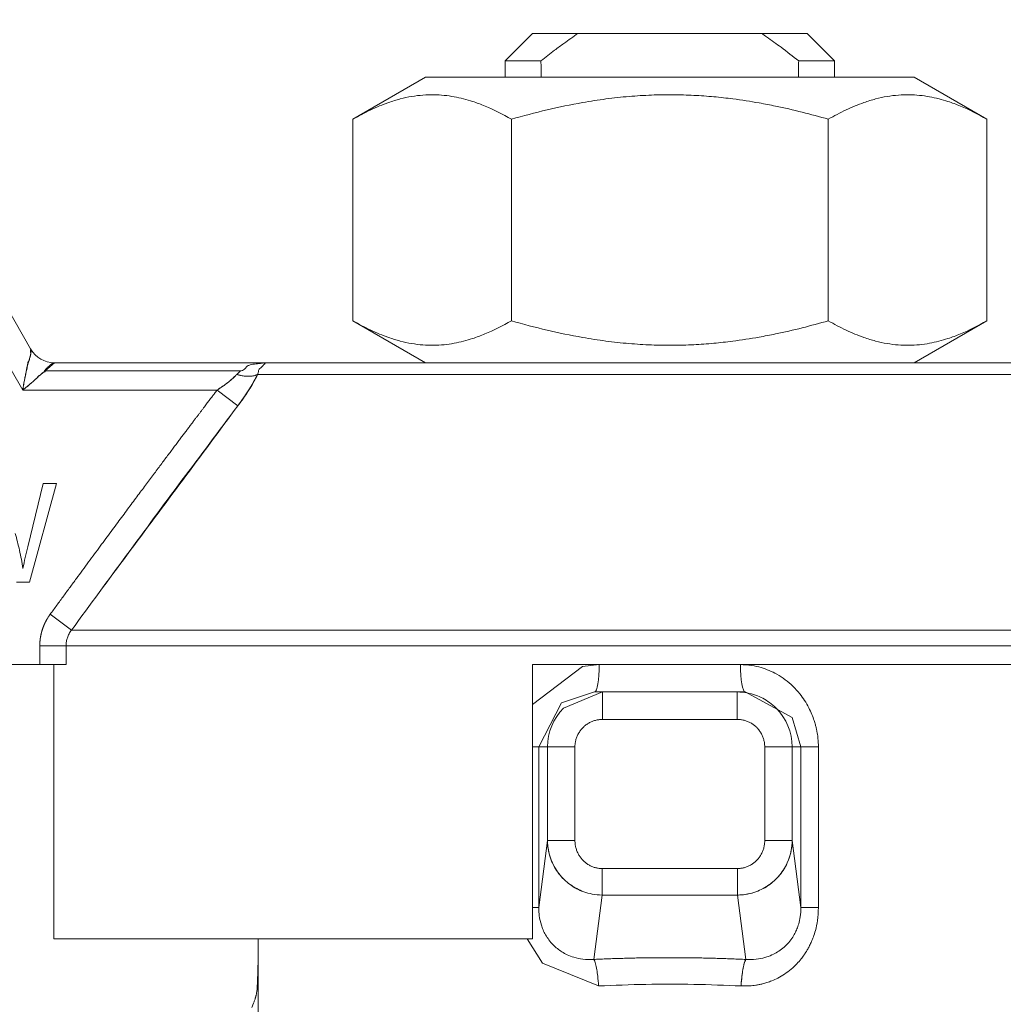
# Model space of a CAD drawing. Units: millimetres. Extents: x 0 to 32587, y -11 to 22275.
# Drawn here: x 15854 to 15881, y 17969 to 17996 of the extents above; entities that cross this region are included whole.
import ezdxf

# ---------------------------------------------------------------- set-up
doc = ezdxf.new("R2010")
doc.units = ezdxf.units.MM
doc.linetypes.add('K5LT_THIN', pattern=[0])
doc.layers.add('R', color=1, linetype='Continuous', true_color=0xff0000)
doc.layers.add('WELDING', color=7, linetype='Continuous', true_color=0xffffff)

msp = doc.modelspace()

# ---------------------------------------------------------------- linework, layer by layer
at = {"layer": 'R', "color": 7, "linetype": 'K5LT_THIN', "lineweight": 18}
for p, q in [((15849.391, 17995.82), (15854.483, 17987)), ((15854.271, 17985.898), (15848.754, 17995.453)), ((15867.19, 17994.718), (15867.925, 17995.453)), ((15867.19, 17994.718), (15867.925, 17995.453)), ((15867.925, 17995.453), (15869.144, 17995.453)), ((15874.057, 17995.453), (15869.144, 17995.453)), ((15875.275, 17995.453), (15874.057, 17995.453)), ((15876.01, 17994.718), (15875.275, 17995.453)), ((15867.19, 17994.718), (15867.19, 17994.277)), ((15868.15, 17994.718), (15867.19, 17994.718)), ((15867.19, 17994.718), (15867.19, 17994.277)), ((15876.01, 17994.718), (15875.051, 17994.718)), ((15876.01, 17994.718), (15876.01, 17994.277)), ((15863.113, 17993.154), (15865.059, 17994.277)), ((15863.113, 17993.154), (15865.059, 17994.277)), ((15878.142, 17994.277), (15865.059, 17994.277)), ((15876.01, 17994.277), (15878.142, 17994.277)), ((15880.087, 17993.154), (15878.142, 17994.277)), ((15863.113, 17993.154), (15863.113, 17987.756)), ((15867.357, 17993.154), (15867.357, 17987.756)), ((15875.844, 17993.154), (15875.844, 17987.756)), ((15880.087, 17993.154), (15880.087, 17987.756)), ((15863.113, 17987.756), (15865.059, 17986.633)), ((15863.113, 17987.756), (15865.059, 17986.633)), ((15880.087, 17987.756), (15878.142, 17986.633)), ((15880.087, 17987.756), (15878.142, 17986.633)), ((15855.12, 17986.633), (15854.871, 17986.417)), ((15860.114, 17986.417), (15854.871, 17986.417)), ((15855.12, 17986.633), (15860.833, 17986.633)), ((15860.833, 17986.633), (15882.368, 17986.633)), ((15860.833, 17986.633), (15865.059, 17986.633)), ((15878.142, 17986.633), (15882.368, 17986.633)), ((15882.642, 17986.319), (15860.558, 17986.319)), ((15859.475, 17985.898), (15854.271, 17985.898)), ((15860.029, 17985.476), (15859.475, 17985.898)), ((15854.82, 17983.4), (15854.407, 17981.7)), ((15854.451, 17980.754), (15855.173, 17983.4)), ((15855.173, 17983.4), (15854.82, 17983.4)), ((15854.108, 17980.754), (15854.451, 17980.754)), ((15855.581, 17979.473), (15855.005, 17979.894)), ((15855.581, 17979.473), (15887.62, 17979.473)), ((15855.43, 17979.051), (15854.727, 17979.051)), ((15854.727, 17979.051), (15854.727, 17978.548)), ((15855.43, 17979.051), (15855.43, 17978.548)), ((15887.77, 17979.051), (15855.43, 17979.051)), ((15854.727, 17978.548), (15835.586, 17978.548)), ((15855.43, 17978.548), (15854.727, 17978.548)), ((15855.1, 17971.198), (15855.1, 17978.548)), ((15867.925, 17978.548), (15867.925, 17971.198)), ((15887.77, 17978.548), (15867.925, 17978.548)), ((15869.583, 17977.813), (15869.794, 17977.813)), ((15869.793, 17977.813), (15869.795, 17977.813)), ((15869.794, 17977.813), (15869.795, 17977.813)), ((15869.795, 17977.813), (15873.406, 17977.813)), ((15869.795, 17977.813), (15869.795, 17977.078)), ((15873.407, 17977.813), (15873.406, 17977.813)), ((15873.408, 17977.813), (15873.406, 17977.813)), ((15873.406, 17977.813), (15873.406, 17977.078)), ((15873.618, 17977.813), (15873.408, 17977.813)), ((15873.618, 17977.813), (15873.618, 17977.813)), ((15869.795, 17977.078), (15873.406, 17977.078)), ((15868.09, 17976.343), (15867.925, 17976.343)), ((15868.09, 17972.037), (15868.09, 17976.343)), ((15868.325, 17976.343), (15868.09, 17976.343)), ((15868.325, 17973.839), (15868.325, 17976.343)), ((15868.325, 17976.343), (15869.059, 17976.343)), ((15869.059, 17973.839), (15869.059, 17976.343)), ((15874.142, 17976.343), (15874.142, 17973.839)), ((15874.142, 17976.343), (15874.876, 17976.343)), ((15874.876, 17976.343), (15875.111, 17976.343)), ((15874.876, 17976.343), (15874.876, 17973.839)), ((15875.111, 17976.343), (15875.111, 17972.037)), ((15875.111, 17976.343), (15875.58, 17976.343)), ((15875.58, 17976.343), (15875.58, 17972.037)), ((15868.325, 17973.839), (15868.09, 17972.037)), ((15869.059, 17973.839), (15868.325, 17973.839)), ((15874.142, 17973.839), (15874.876, 17973.839)), ((15874.876, 17973.839), (15875.111, 17972.037)), ((15873.413, 17973.085), (15869.788, 17973.085)), ((15869.788, 17973.085), (15869.788, 17972.375)), ((15873.413, 17973.085), (15873.413, 17972.375)), ((15869.788, 17972.375), (15869.563, 17970.65)), ((15873.413, 17972.375), (15869.788, 17972.375)), ((15873.413, 17972.375), (15873.638, 17970.65)), ((15868.09, 17972.037), (15867.925, 17972.037)), ((15875.111, 17972.037), (15875.58, 17972.037)), ((15867.925, 17971.198), (15855.1, 17971.198)), ((15860.575, 17970.708), (15860.575, 17971.198)), ((15860.575, 17966.788), (15860.575, 17971.198))]:
    msp.add_line(p, q, dxfattribs=at)
for centre, radius, start, end in [((15855.12, 17987.368), 0.735, 210, 270), ((15869.795, 17976.343), 1.47, 135, 180), ((15869.795, 17976.343), 1.47, 135.0001, 179.9999), ((15873.406, 17976.343), 1.47, 0.0001, 44.9999)]:
    msp.add_arc(centre, radius, start, end, dxfattribs=at)
for centre, major_axis, ratio, start_param, end_param in [((15871.6, 18152.026), (0, -252.649), 0.017455, -0.898691, -0.896458), ((15871.6, 18152.026), (0, -252.649), 0.017455, 0.896458, 0.898691), ((15869.583, 17978.548), (0, -0.735), 0.171537, 0, 1.570796), ((15873.618, 17978.548), (0, -0.735), 0.171537, 4.712389, 6.283185)]:
    msp.add_ellipse(centre, major_axis=major_axis, ratio=ratio, start_param=start_param, end_param=end_param, dxfattribs=at)
at = {"layer": 'WELDING', "color": 7, "linetype": 'K5LT_THIN', "lineweight": 18}
for p, q in [((15880.087, 17993.154), (15880.087, 17993.154)), ((15880.087, 17987.756), (15880.087, 17987.756)), ((15867.925, 17977.479), (15869.258, 17978.494)), ((15869.258, 17978.494), (15869.709, 17978.548)), ((15868.695, 17977.522), (15869.583, 17977.813)), ((15868.755, 17977.382), (15869.794, 17977.813)), ((15869.794, 17977.813), (15869.583, 17977.813)), ((15869.795, 17977.813), (15869.792, 17977.813)), ((15869.794, 17977.813), (15869.792, 17977.813)), ((15869.793, 17977.813), (15869.795, 17977.813)), ((15869.795, 17977.813), (15869.794, 17977.813)), ((15869.794, 17977.813), (15869.795, 17977.813)), ((15869.795, 17977.813), (15869.794, 17977.813)), ((15873.407, 17977.813), (15873.406, 17977.813)), ((15873.408, 17977.813), (15873.406, 17977.813)), ((15873.408, 17977.813), (15873.406, 17977.813)), ((15873.618, 17977.813), (15873.408, 17977.813)), ((15873.618, 17977.813), (15873.618, 17977.813)), ((15873.618, 17977.813), (15874.877, 17977.127)), ((15868.09, 17976.343), (15868.695, 17977.522)), ((15874.877, 17977.127), (15875.111, 17976.343)), ((15868.187, 17970.546), (15867.778, 17971.198)), ((15869.69, 17969.94), (15868.187, 17970.546)), ((15860.557, 17970.058), (15860.555, 17970.012)), ((15860.559, 17970.089), (15860.557, 17970.058)), ((15860.56, 17970.128), (15860.559, 17970.111)), ((15860.559, 17970.111), (15860.559, 17970.089)), ((15860.538, 17969.789), (15860.536, 17969.78)), ((15860.545, 17969.853), (15860.538, 17969.793)), ((15860.538, 17969.793), (15860.538, 17969.789)), ((15860.552, 17969.946), (15860.545, 17969.853)), ((15860.555, 17970.012), (15860.552, 17969.946)), ((15860.529, 17969.734), (15860.519, 17969.681)), ((15860.534, 17969.764), (15860.529, 17969.734)), ((15860.536, 17969.78), (15860.534, 17969.764)), ((15860.449, 17969.476), (15860.407, 17969.363))]:
    msp.add_line(p, q, dxfattribs=at)
for points, knots in [([(15869.144, 17995.453), (15869.016, 17995.366), (15868.805, 17995.217), (15868.474, 17994.972), (15868.271, 17994.814), (15868.15, 17994.718)], [0, 0, 0, 0, 2.249753, 3.750251, 6, 6, 6, 6]), ([(15875.051, 17994.718), (15874.896, 17994.841), (15874.613, 17995.059), (15874.279, 17995.301), (15874.103, 17995.422), (15874.057, 17995.453)], [0, 0, 0, 0, 2.88256, 5.202847, 6, 6, 6, 6]), ([(15867.357, 17993.154), (15867.124, 17993.288), (15866.779, 17993.463), (15866.35, 17993.623), (15866.075, 17993.704), (15865.821, 17993.76), (15865.555, 17993.798), (15865.276, 17993.814), (15864.986, 17993.805), (15864.686, 17993.768), (15864.378, 17993.701), (15864.011, 17993.588), (15863.587, 17993.412), (15863.271, 17993.245), (15863.113, 17993.154)], [0, 0, 0, 0, 2.531804, 3.711341, 4.553688, 5.440558, 6.376873, 7.346418, 8.356896, 9.402479, 10.484519, 11.587139, 13.276891, 15, 15, 15, 15]), ([(15875.844, 17993.154), (15875.379, 17993.288), (15874.764, 17993.444), (15873.907, 17993.61), (15873.356, 17993.695), (15872.772, 17993.76), (15872.239, 17993.798), (15871.681, 17993.814), (15871.102, 17993.805), (15870.502, 17993.768), (15869.886, 17993.701), (15869.152, 17993.588), (15868.305, 17993.412), (15867.673, 17993.245), (15867.357, 17993.154)], [0, 0, 0, 0, 2.531804, 3.308543, 4.553688, 5.440558, 6.376873, 7.346418, 8.356896, 9.402479, 10.484519, 11.587139, 13.276891, 15, 15, 15, 15]), ([(15880.087, 17993.154), (15879.855, 17993.288), (15879.51, 17993.463), (15879.081, 17993.623), (15878.805, 17993.704), (15878.552, 17993.76), (15878.285, 17993.798), (15878.006, 17993.814), (15877.717, 17993.805), (15877.416, 17993.768), (15877.109, 17993.701), (15876.742, 17993.588), (15876.318, 17993.412), (15876.002, 17993.245), (15875.844, 17993.154)], [0, 0, 0, 0, 2.531804, 3.711341, 4.553688, 5.440558, 6.376873, 7.346418, 8.356896, 9.402479, 10.484519, 11.587139, 13.276891, 15, 15, 15, 15]), ([(15867.357, 17987.756), (15867.124, 17987.622), (15866.778, 17987.446), (15866.349, 17987.286), (15866.073, 17987.205), (15865.819, 17987.149), (15865.553, 17987.111), (15865.274, 17987.096), (15864.984, 17987.105), (15864.684, 17987.142), (15864.377, 17987.209), (15864.01, 17987.322), (15863.587, 17987.498), (15863.271, 17987.665), (15863.113, 17987.756)], [0, 0, 0, 0, 2.536664, 3.717503, 4.560348, 5.447473, 6.38376, 7.353132, 8.363225, 9.408189, 10.489364, 11.590976, 13.278919, 15, 15, 15, 15]), ([(15875.844, 17987.756), (15875.378, 17987.622), (15874.762, 17987.465), (15873.904, 17987.299), (15873.352, 17987.214), (15872.768, 17987.149), (15872.235, 17987.111), (15871.678, 17987.096), (15871.099, 17987.105), (15870.499, 17987.142), (15869.884, 17987.209), (15869.15, 17987.322), (15868.304, 17987.498), (15867.673, 17987.665), (15867.357, 17987.756)], [0, 0, 0, 0, 2.536664, 3.314331, 4.560348, 5.447473, 6.38376, 7.353132, 8.363225, 9.408189, 10.489364, 11.590976, 13.278919, 15, 15, 15, 15]), ([(15880.087, 17987.756), (15879.855, 17987.622), (15879.509, 17987.446), (15879.079, 17987.286), (15878.803, 17987.205), (15878.55, 17987.149), (15878.283, 17987.111), (15878.004, 17987.096), (15877.715, 17987.105), (15877.415, 17987.142), (15877.107, 17987.209), (15876.741, 17987.322), (15876.317, 17987.498), (15876.002, 17987.665), (15875.844, 17987.756)], [0, 0, 0, 0, 2.536664, 3.717503, 4.560348, 5.447473, 6.38376, 7.353132, 8.363225, 9.408189, 10.489364, 11.590976, 13.278919, 15, 15, 15, 15]), ([(15854.271, 17985.898), (15854.279, 17985.951), (15854.296, 17986.054), (15854.318, 17986.178), (15854.335, 17986.262), (15854.345, 17986.307), (15854.352, 17986.339), (15854.359, 17986.369), (15854.366, 17986.398), (15854.373, 17986.425), (15854.378, 17986.451), (15854.391, 17986.474), (15854.385, 17986.502), (15854.392, 17986.525), (15854.396, 17986.549), (15854.401, 17986.571), (15854.405, 17986.593), (15854.41, 17986.615), (15854.412, 17986.635), (15854.414, 17986.66), (15854.434, 17986.665), (15854.436, 17986.684), (15854.442, 17986.698), (15854.446, 17986.712), (15854.45, 17986.725), (15854.453, 17986.737), (15854.458, 17986.756), (15854.463, 17986.775), (15854.468, 17986.793), (15854.473, 17986.811), (15854.477, 17986.827), (15854.48, 17986.844), (15854.483, 17986.856), (15854.485, 17986.867), (15854.486, 17986.876), (15854.488, 17986.885), (15854.489, 17986.894), (15854.49, 17986.903), (15854.492, 17986.913), (15854.493, 17986.923), (15854.494, 17986.937), (15854.494, 17986.953), (15854.492, 17986.977), (15854.488, 17986.992), (15854.483, 17987)], [0, 0, 0, 0, 4.804025, 9.535987, 11.771018, 12.840545, 13.865197, 14.872889, 15.825403, 16.733768, 17.583799, 18.394595, 19.20459, 19.981819, 20.757903, 21.559248, 22.370067, 23.176835, 23.967285, 24.688942, 25.475079, 26.106391, 26.682549, 27.252378, 27.784051, 28.28176, 28.734971, 30.031738, 30.523806, 31.084061, 32.539514, 33.369135, 34.17588, 34.852149, 35.411013, 35.838707, 36.211799, 36.858231, 37.190984, 37.959372, 38.807566, 40.335263, 41.679192, 45, 45, 45, 45]), ([(15854.271, 17985.898), (15854.282, 17985.985), (15854.312, 17986.156), (15854.367, 17986.385), (15854.394, 17986.576), (15854.445, 17986.698), (15854.468, 17986.804), (15854.499, 17986.864), (15854.465, 17986.98), (15854.497, 17986.97), (15854.494, 17986.983), (15854.483, 17987)], [0, 0, 0, 0, 2.139202, 4.233244, 5.908516, 7.11852, 8.220236, 9.441345, 10.447829, 11.253547, 12, 12, 12, 12]), ([(15854.271, 17985.898), (15854.313, 17985.932), (15854.395, 17985.998), (15854.492, 17986.08), (15854.556, 17986.137), (15854.59, 17986.168), (15854.614, 17986.19), (15854.637, 17986.211), (15854.658, 17986.231), (15854.678, 17986.251), (15854.697, 17986.268), (15854.711, 17986.291), (15854.738, 17986.299), (15854.754, 17986.317), (15854.773, 17986.332), (15854.79, 17986.347), (15854.807, 17986.362), (15854.823, 17986.377), (15854.84, 17986.388), (15854.86, 17986.403), (15854.854, 17986.422), (15854.87, 17986.434), (15854.879, 17986.446), (15854.889, 17986.456), (15854.898, 17986.466), (15854.907, 17986.475), (15854.921, 17986.489), (15854.935, 17986.503), (15854.948, 17986.517), (15854.962, 17986.529), (15854.974, 17986.541), (15854.987, 17986.552), (15854.996, 17986.561), (15855.004, 17986.568), (15855.012, 17986.574), (15855.02, 17986.581), (15855.029, 17986.588), (15855.039, 17986.596), (15855.049, 17986.603), (15855.061, 17986.611), (15855.076, 17986.619), (15855.094, 17986.628), (15855.109, 17986.632), (15855.118, 17986.633), (15855.12, 17986.633)], [0, 0, 0, 0, 4.840633, 9.598832, 11.836921, 12.90566, 13.927963, 14.933028, 15.882055, 16.786258, 17.631394, 18.435795, 19.241406, 20.012704, 20.782745, 21.577668, 22.384042, 23.187362, 23.982904, 24.709505, 25.499492, 26.128191, 26.699694, 27.265389, 27.794246, 28.290265, 28.744313, 30.053995, 30.55291, 31.120103, 32.587227, 33.421429, 34.233504, 34.914346, 35.476539, 35.905866, 36.60706, 37.258292, 38.023899, 38.866828, 40.38074, 42.014359, 44.213408, 45, 45, 45, 45]), ([(15854.871, 17986.417), (15854.877, 17986.403), (15854.867, 17986.388), (15854.823, 17986.383), (15854.806, 17986.359), (15854.782, 17986.34), (15854.758, 17986.32), (15854.736, 17986.298), (15854.706, 17986.283), (15854.686, 17986.257), (15854.663, 17986.236), (15854.639, 17986.213), (15854.615, 17986.19), (15854.582, 17986.16), (15854.54, 17986.122), (15854.47, 17986.062), (15854.381, 17985.987), (15854.308, 17985.927), (15854.271, 17985.898)], [0, 0, 0, 0, 0.768193, 1.543597, 2.323273, 3.104581, 3.884892, 4.666451, 5.458212, 6.235242, 7.016651, 7.799961, 8.587086, 9.379364, 10.970342, 12.568741, 15.78377, 19, 19, 19, 19]), ([(15860.833, 17986.633), (15860.831, 17986.633), (15860.824, 17986.633), (15860.818, 17986.633), (15860.815, 17986.633), (15860.814, 17986.633), (15860.812, 17986.633), (15860.81, 17986.633), (15860.807, 17986.633), (15860.805, 17986.633), (15860.802, 17986.632), (15860.8, 17986.632), (15860.797, 17986.632), (15860.792, 17986.632), (15860.782, 17986.632), (15860.766, 17986.631), (15860.744, 17986.63), (15860.719, 17986.628), (15860.696, 17986.626), (15860.673, 17986.623), (15860.655, 17986.62), (15860.635, 17986.617), (15860.614, 17986.613), (15860.582, 17986.606), (15860.527, 17986.597), (15860.419, 17986.595), (15860.369, 17986.571), (15860.272, 17986.549), (15860.232, 17986.472), (15860.172, 17986.427), (15860.114, 17986.417)], [0, 0, 0, 0, 0.432936, 0.668321, 0.717386, 0.770432, 0.834994, 0.927378, 1.043119, 1.165971, 1.238795, 1.305086, 1.408763, 1.641756, 1.955362, 2.591804, 3.621725, 4.703941, 5.763704, 6.628505, 7.681418, 8.306194, 9.022118, 10.234799, 12.95663, 15.598013, 18.588671, 21.834649, 26.119747, 31, 31, 31, 31]), ([(15860.558, 17986.319), (15860.572, 17986.349), (15860.584, 17986.398), (15860.587, 17986.452), (15860.704, 17986.545), (15860.71, 17986.572), (15860.783, 17986.61), (15860.716, 17986.605), (15860.775, 17986.624), (15860.798, 17986.629), (15860.814, 17986.632), (15860.822, 17986.632), (15860.829, 17986.633), (15860.829, 17986.633), (15860.83, 17986.633), (15860.831, 17986.633), (15860.832, 17986.633), (15860.833, 17986.633), (15860.833, 17986.633)], [0, 0, 0, 0, 2.280355, 4.586669, 7.058052, 9.406786, 11.657374, 13.827277, 15.631839, 16.87316, 17.833181, 18.338784, 18.672248, 18.792053, 18.859052, 18.874418, 18.936121, 19, 19, 19, 19]), ([(15859.475, 17985.898), (15859.516, 17985.925), (15859.591, 17985.976), (15859.695, 17986.051), (15859.79, 17986.124), (15859.874, 17986.194), (15859.946, 17986.26), (15859.987, 17986.301), (15860.003, 17986.319)], [0, 0, 0, 0, 1.889039, 3.526952, 5.005899, 6.558324, 7.920411, 9, 9, 9, 9]), ([(15859.475, 17985.898), (15859.514, 17985.924), (15859.585, 17985.971), (15859.678, 17986.038), (15859.747, 17986.091), (15859.799, 17986.132), (15859.84, 17986.166), (15859.877, 17986.197), (15859.912, 17986.229), (15859.945, 17986.26), (15859.975, 17986.291), (15859.994, 17986.31), (15860.003, 17986.319)], [0, 0, 0, 0, 2.626752, 4.771424, 6.434016, 7.548293, 8.546867, 9.487184, 10.36172, 11.334294, 12.189135, 13, 13, 13, 13]), ([(15859.475, 17985.898), (15859.514, 17985.924), (15859.585, 17985.971), (15859.678, 17986.038), (15859.747, 17986.091), (15859.799, 17986.132), (15859.84, 17986.166), (15859.877, 17986.197), (15859.912, 17986.229), (15859.945, 17986.26), (15859.975, 17986.291), (15859.994, 17986.31), (15860.003, 17986.319)], [0, 0, 0, 0, 2.626752, 4.771424, 6.434016, 7.548293, 8.546867, 9.487184, 10.36172, 11.334294, 12.189135, 13, 13, 13, 13]), ([(15860.558, 17986.319), (15860.529, 17986.304), (15860.466, 17986.281), (15860.355, 17986.266), (15860.239, 17986.269), (15860.121, 17986.287), (15860.043, 17986.307), (15860.003, 17986.319)], [0, 0, 0, 0, 1.833836, 3.470182, 5.099622, 6.543732, 8, 8, 8, 8]), ([(15860.003, 17986.319), (15860.071, 17986.298), (15860.193, 17986.272), (15860.349, 17986.266), (15860.455, 17986.28), (15860.519, 17986.301), (15860.548, 17986.314), (15860.558, 17986.319)], [0, 0, 0, 0, 2.492802, 4.571834, 6.281353, 7.344106, 8, 8, 8, 8]), ([(15860.558, 17986.319), (15860.504, 17986.205), (15860.417, 17986.047), (15860.298, 17985.858), (15860.233, 17985.76), (15860.169, 17985.668), (15860.102, 17985.573), (15860.054, 17985.509), (15860.029, 17985.476)], [0, 0, 0, 0, 3.847494, 5.011051, 5.975701, 6.931495, 7.939595, 9, 9, 9, 9]), ([(15860.029, 17985.476), (15860.081, 17985.545), (15860.176, 17985.675), (15860.303, 17985.865), (15860.409, 17986.036), (15860.493, 17986.187), (15860.539, 17986.278), (15860.558, 17986.319)], [0, 0, 0, 0, 1.979686, 3.687417, 5.341244, 6.773813, 8, 8, 8, 8]), ([(15860.558, 17986.319), (15860.538, 17986.277), (15860.498, 17986.195), (15860.431, 17986.075), (15860.363, 17985.96), (15860.293, 17985.851), (15860.219, 17985.739), (15860.147, 17985.635), (15860.082, 17985.547), (15860.045, 17985.497), (15860.029, 17985.476)], [0, 0, 0, 0, 1.721959, 3.29703, 4.723759, 6.157113, 7.53517, 9.026848, 10.181791, 11, 11, 11, 11]), ([(15860.029, 17985.476), (15860.083, 17985.548), (15860.183, 17985.684), (15860.317, 17985.885), (15860.422, 17986.059), (15860.502, 17986.203), (15860.541, 17986.283), (15860.558, 17986.319)], [0, 0, 0, 0, 2.049644, 3.884643, 5.637387, 6.937624, 8, 8, 8, 8]), ([(15855.005, 17979.894), (15855.066, 17979.976), (15855.126, 17980.059), (15855.246, 17980.222), (15855.305, 17980.303), (15855.422, 17980.462), (15855.48, 17980.541), (15855.595, 17980.697), (15855.651, 17980.774), (15855.763, 17980.926), (15855.819, 17981.002), (15855.928, 17981.15), (15855.982, 17981.223), (15856.088, 17981.368), (15856.141, 17981.439), (15856.245, 17981.58), (15856.296, 17981.649), (15856.397, 17981.785), (15856.446, 17981.853), (15856.544, 17981.985), (15856.593, 17982.05), (15856.688, 17982.179), (15856.734, 17982.242), (15856.826, 17982.366), (15856.872, 17982.427), (15856.961, 17982.547), (15857.005, 17982.606), (15857.091, 17982.723), (15857.133, 17982.78), (15857.216, 17982.892), (15857.257, 17982.947), (15857.338, 17983.055), (15857.377, 17983.108), (15857.455, 17983.212), (15857.493, 17983.263), (15857.568, 17983.363), (15857.604, 17983.412), (15857.676, 17983.509), (15857.711, 17983.556), (15857.781, 17983.649), (15857.815, 17983.694), (15857.881, 17983.783), (15857.914, 17983.827), (15857.977, 17983.912), (15858.009, 17983.954), (15858.07, 17984.036), (15858.1, 17984.076), (15858.159, 17984.154), (15858.188, 17984.192), (15858.244, 17984.267), (15858.271, 17984.304), (15858.325, 17984.376), (15858.352, 17984.411), (15858.403, 17984.48), (15858.429, 17984.513), (15858.478, 17984.579), (15858.502, 17984.611), (15858.549, 17984.674), (15858.572, 17984.705), (15858.618, 17984.765), (15858.64, 17984.794), (15858.683, 17984.851), (15858.704, 17984.879), (15858.745, 17984.933), (15858.765, 17984.96), (15858.804, 17985.012), (15858.823, 17985.037), (15858.861, 17985.087), (15858.879, 17985.111), (15858.915, 17985.158), (15858.932, 17985.181), (15858.966, 17985.226), (15858.983, 17985.248), (15859.015, 17985.291), (15859.031, 17985.312), (15859.061, 17985.352), (15859.076, 17985.372), (15859.106, 17985.411), (15859.12, 17985.43), (15859.148, 17985.467), (15859.161, 17985.484), (15859.188, 17985.519), (15859.201, 17985.537), (15859.226, 17985.57), (15859.238, 17985.586), (15859.262, 17985.617), (15859.274, 17985.633), (15859.297, 17985.663), (15859.308, 17985.677), (15859.329, 17985.706), (15859.34, 17985.72), (15859.36, 17985.747), (15859.37, 17985.76), (15859.39, 17985.786), (15859.399, 17985.798), (15859.431, 17985.84), (15859.453, 17985.869), (15859.475, 17985.898)], [0, 0, 0, 0, 1.96538, 1.96538, 3.89068, 3.89068, 5.774222, 5.774222, 7.614519, 7.614519, 9.410281, 9.410281, 11.16041, 11.16041, 12.863997, 12.863997, 14.52032, 14.52032, 16.128835, 16.128835, 17.689171, 17.689171, 19.201125, 19.201125, 20.664648, 20.664648, 22.07984, 22.07984, 23.44694, 23.44694, 24.766314, 24.766314, 26.038448, 26.038448, 27.263933, 27.263933, 28.44346, 28.44346, 29.577808, 29.577808, 30.667832, 30.667832, 31.714456, 31.714456, 32.718663, 32.718663, 33.681485, 33.681485, 34.603997, 34.603997, 35.487306, 35.487306, 36.332548, 36.332548, 37.140875, 37.140875, 37.913455, 37.913455, 38.65146, 38.65146, 39.356068, 39.356068, 40.02845, 40.02845, 40.669772, 40.669772, 41.281188, 41.281188, 41.863837, 41.863837, 42.418841, 42.418841, 42.947301, 42.947301, 43.450296, 43.450296, 43.92888, 43.92888, 44.384081, 44.384081, 44.816899, 44.816899, 45.228309, 45.228309, 45.619251, 45.619251, 45.990641, 45.990641, 46.343362, 46.343362, 46.678267, 46.678267, 46.996179, 46.996179, 47.297892, 47.297892, 48, 48, 48, 48]), ([(15854.276, 17981.124), (15854.251, 17981.287), (15854.191, 17981.601), (15854.112, 17981.912), (15854.07, 17982.061)], [0, 0, 0, 0, 2.577543, 5, 5, 5, 5]), ([(15854.407, 17981.7), (15854.383, 17981.605), (15854.337, 17981.413), (15854.295, 17981.22), (15854.276, 17981.124)], [0, 0, 0, 0, 2.500689, 5, 5, 5, 5]), ([(15854.727, 17979.051), (15854.727, 17979.054), (15854.727, 17979.057), (15854.727, 17979.063), (15854.727, 17979.066), (15854.728, 17979.072), (15854.728, 17979.075), (15854.728, 17979.081), (15854.728, 17979.083), (15854.728, 17979.089), (15854.728, 17979.092), (15854.728, 17979.098), (15854.728, 17979.101), (15854.729, 17979.107), (15854.729, 17979.11), (15854.729, 17979.116), (15854.729, 17979.119), (15854.729, 17979.125), (15854.73, 17979.128), (15854.73, 17979.134), (15854.73, 17979.137), (15854.731, 17979.143), (15854.731, 17979.146), (15854.731, 17979.152), (15854.731, 17979.156), (15854.732, 17979.162), (15854.732, 17979.165), (15854.733, 17979.171), (15854.733, 17979.174), (15854.733, 17979.18), (15854.734, 17979.183), (15854.734, 17979.189), (15854.735, 17979.192), (15854.735, 17979.198), (15854.736, 17979.201), (15854.736, 17979.207), (15854.737, 17979.211), (15854.737, 17979.217), (15854.738, 17979.22), (15854.739, 17979.226), (15854.739, 17979.229), (15854.74, 17979.235), (15854.74, 17979.238), (15854.741, 17979.244), (15854.742, 17979.247), (15854.742, 17979.254), (15854.743, 17979.257), (15854.744, 17979.263), (15854.744, 17979.266), (15854.745, 17979.272), (15854.746, 17979.275), (15854.747, 17979.282), (15854.747, 17979.285), (15854.748, 17979.291), (15854.749, 17979.294), (15854.75, 17979.3), (15854.751, 17979.303), (15854.752, 17979.309), (15854.752, 17979.313), (15854.754, 17979.319), (15854.754, 17979.322), (15854.755, 17979.328), (15854.756, 17979.331), (15854.757, 17979.337), (15854.758, 17979.341), (15854.759, 17979.347), (15854.76, 17979.35), (15854.761, 17979.356), (15854.762, 17979.359), (15854.764, 17979.365), (15854.764, 17979.369), (15854.766, 17979.375), (15854.766, 17979.378), (15854.768, 17979.384), (15854.769, 17979.387), (15854.77, 17979.393), (15854.771, 17979.396), (15854.773, 17979.403), (15854.773, 17979.406), (15854.775, 17979.412), (15854.776, 17979.415), (15854.778, 17979.421), (15854.778, 17979.424), (15854.78, 17979.43), (15854.781, 17979.434), (15854.783, 17979.44), (15854.784, 17979.443), (15854.786, 17979.449), (15854.786, 17979.452), (15854.788, 17979.458), (15854.789, 17979.461), (15854.791, 17979.467), (15854.792, 17979.471), (15854.794, 17979.477), (15854.795, 17979.48), (15854.797, 17979.486), (15854.798, 17979.489), (15854.8, 17979.495), (15854.801, 17979.498), (15854.803, 17979.504), (15854.804, 17979.507), (15854.806, 17979.513), (15854.807, 17979.516), (15854.809, 17979.522), (15854.81, 17979.525), (15854.813, 17979.531), (15854.814, 17979.534), (15854.816, 17979.541), (15854.817, 17979.544), (15854.819, 17979.55), (15854.82, 17979.553), (15854.823, 17979.559), (15854.824, 17979.562), (15854.826, 17979.568), (15854.827, 17979.571), (15854.83, 17979.577), (15854.831, 17979.58), (15854.833, 17979.585), (15854.834, 17979.588), (15854.837, 17979.594), (15854.838, 17979.597), (15854.841, 17979.603), (15854.842, 17979.606), (15854.844, 17979.612), (15854.846, 17979.615), (15854.848, 17979.621), (15854.85, 17979.624), (15854.852, 17979.63), (15854.853, 17979.633), (15854.856, 17979.638), (15854.857, 17979.641), (15854.86, 17979.647), (15854.861, 17979.65), (15854.864, 17979.656), (15854.865, 17979.659), (15854.868, 17979.665), (15854.87, 17979.667), (15854.872, 17979.673), (15854.874, 17979.676), (15854.877, 17979.682), (15854.878, 17979.685), (15854.881, 17979.69), (15854.882, 17979.693), (15854.885, 17979.699), (15854.887, 17979.702), (15854.889, 17979.707), (15854.891, 17979.71), (15854.894, 17979.716), (15854.895, 17979.718), (15854.898, 17979.724), (15854.9, 17979.727), (15854.903, 17979.732), (15854.904, 17979.735), (15854.907, 17979.741), (15854.909, 17979.743), (15854.912, 17979.749), (15854.914, 17979.752), (15854.917, 17979.757), (15854.918, 17979.76), (15854.921, 17979.765), (15854.923, 17979.768), (15854.926, 17979.774), (15854.928, 17979.776), (15854.931, 17979.782), (15854.933, 17979.784), (15854.936, 17979.79), (15854.937, 17979.792), (15854.941, 17979.798), (15854.942, 17979.8), (15854.946, 17979.806), (15854.947, 17979.808), (15854.951, 17979.814), (15854.952, 17979.816), (15854.954, 17979.819), (15854.955, 17979.82), (15854.955, 17979.821), (15854.956, 17979.822), (15854.957, 17979.824), (15854.958, 17979.825), (15854.961, 17979.829), (15854.962, 17979.832), (15854.966, 17979.837), (15854.968, 17979.84), (15854.971, 17979.845), (15854.973, 17979.848), (15854.976, 17979.853), (15854.978, 17979.855), (15854.981, 17979.86), (15854.983, 17979.863), (15854.987, 17979.868), (15854.989, 17979.87), (15854.992, 17979.876), (15854.994, 17979.878), (15854.999, 17979.885), (15855.002, 17979.89), (15855.005, 17979.894)], [0, 0, 0, 0, 0.945345, 0.945345, 1.894209, 1.894209, 2.846537, 2.846537, 3.802273, 3.802273, 4.761361, 4.761361, 5.723741, 5.723741, 6.689355, 6.689355, 7.658142, 7.658142, 8.63004, 8.63004, 9.604987, 9.604987, 10.582918, 10.582918, 11.563768, 11.563768, 12.547472, 12.547472, 13.533961, 13.533961, 14.523169, 14.523169, 15.515026, 15.515026, 16.509462, 16.509462, 17.506406, 17.506406, 18.505787, 18.505787, 19.507532, 19.507532, 20.511569, 20.511569, 21.517823, 21.517823, 22.52622, 22.52622, 23.536685, 23.536685, 24.549143, 24.549143, 25.563517, 25.563517, 26.579732, 26.579732, 27.597709, 27.597709, 28.617373, 28.617373, 29.638645, 29.638645, 30.661449, 30.661449, 31.685705, 31.685705, 32.711336, 32.711336, 33.738265, 33.738265, 34.766413, 34.766413, 35.795702, 35.795702, 36.826055, 36.826055, 37.857394, 37.857394, 38.889642, 38.889642, 39.922721, 39.922721, 40.956556, 40.956556, 41.99107, 41.99107, 43.026187, 43.026187, 44.061832, 44.061832, 45.097931, 45.097931, 46.13441, 46.13441, 47.171196, 47.171196, 48.208217, 48.208217, 49.245401, 49.245401, 50.282677, 50.282677, 51.319976, 51.319976, 52.35723, 52.35723, 53.394371, 53.394371, 54.431333, 54.431333, 55.468051, 55.468051, 56.50446, 56.50446, 57.540498, 57.540498, 58.576104, 58.576104, 59.611218, 59.611218, 60.64578, 60.64578, 61.679735, 61.679735, 62.713026, 62.713026, 63.7456, 63.7456, 64.777403, 64.777403, 65.808385, 65.808385, 66.838496, 66.838496, 67.867689, 67.867689, 68.895917, 68.895917, 69.923137, 69.923137, 70.949306, 70.949306, 71.974383, 71.974383, 72.998329, 72.998329, 74.021107, 74.021107, 75.042681, 75.042681, 76.063017, 76.063017, 77.082084, 77.082084, 78.099852, 78.099852, 79.116293, 79.116293, 80.13138, 80.13138, 81.14509, 81.14509, 82.157399, 82.157399, 83.168287, 83.168287, 84.177735, 84.177735, 85.185726, 85.185726, 86.192245, 86.192245, 87.197279, 87.197279, 87.403947, 87.403947, 87.677728, 87.677728, 88.222196, 88.222196, 89.224195, 89.224195, 90.22468, 90.22468, 91.223644, 91.223644, 92.221085, 92.221085, 93.216999, 93.216999, 94.211386, 94.211386, 95.204248, 95.204248, 97, 97, 97, 97]), ([(15855.581, 17979.473), (15855.555, 17979.44), (15855.511, 17979.374), (15855.465, 17979.269), (15855.437, 17979.163), (15855.431, 17979.089), (15855.43, 17979.051)], [0, 0, 0, 0, 1.943011, 3.641753, 5.245993, 7, 7, 7, 7]), ([(15873.492, 17978.548), (15873.593, 17978.544), (15873.782, 17978.534), (15874.039, 17978.473), (15874.263, 17978.392), (15874.48, 17978.286), (15874.695, 17978.145), (15874.902, 17977.969), (15875.073, 17977.78), (15875.213, 17977.585), (15875.32, 17977.4), (15875.404, 17977.219), (15875.46, 17977.067), (15875.497, 17976.943), (15875.522, 17976.847), (15875.54, 17976.761), (15875.554, 17976.679), (15875.565, 17976.601), (15875.572, 17976.522), (15875.577, 17976.435), (15875.579, 17976.375), (15875.58, 17976.343)], [0, 0, 0, 0, 1.989247, 3.703015, 5.177462, 6.69995, 8.473855, 10.261056, 12.072155, 13.487893, 14.982589, 16.239561, 17.390231, 18.128944, 18.743125, 19.306179, 19.843408, 20.331007, 20.838291, 21.384431, 22, 22, 22, 22]), ([(15873.406, 17977.813), (15873.495, 17977.813), (15873.662, 17977.798), (15873.891, 17977.736), (15874.094, 17977.648), (15874.279, 17977.533), (15874.392, 17977.436), (15874.446, 17977.382)], [0, 0, 0, 0, 1.845225, 3.475148, 4.912649, 6.420933, 8, 8, 8, 8]), ([(15873.406, 17977.813), (15873.495, 17977.813), (15873.662, 17977.798), (15873.891, 17977.736), (15874.094, 17977.648), (15874.279, 17977.533), (15874.392, 17977.436), (15874.446, 17977.382)], [0, 0, 0, 0, 1.845225, 3.475148, 4.912649, 6.420933, 8, 8, 8, 8]), ([(15869.059, 17976.343), (15869.059, 17976.357), (15869.06, 17976.371), (15869.061, 17976.4), (15869.062, 17976.414), (15869.066, 17976.443), (15869.068, 17976.458), (15869.074, 17976.488), (15869.077, 17976.503), (15869.084, 17976.533), (15869.088, 17976.549), (15869.098, 17976.579), (15869.103, 17976.594), (15869.115, 17976.625), (15869.122, 17976.64), (15869.136, 17976.669), (15869.143, 17976.684), (15869.159, 17976.713), (15869.168, 17976.727), (15869.186, 17976.755), (15869.195, 17976.769), (15869.215, 17976.795), (15869.225, 17976.808), (15869.246, 17976.833), (15869.257, 17976.845), (15869.28, 17976.868), (15869.291, 17976.879), (15869.314, 17976.899), (15869.325, 17976.909), (15869.349, 17976.927), (15869.361, 17976.936), (15869.386, 17976.954), (15869.398, 17976.962), (15869.425, 17976.978), (15869.438, 17976.986), (15869.466, 17977), (15869.48, 17977.007), (15869.509, 17977.02), (15869.523, 17977.026), (15869.553, 17977.037), (15869.568, 17977.042), (15869.598, 17977.051), (15869.613, 17977.055), (15869.643, 17977.062), (15869.658, 17977.065), (15869.689, 17977.07), (15869.704, 17977.072), (15869.734, 17977.075), (15869.748, 17977.076), (15869.774, 17977.078), (15869.784, 17977.078), (15869.795, 17977.078)], [0, 0, 0, 0, 0.91609, 0.91609, 1.861407, 1.861407, 2.834788, 2.834788, 3.834297, 3.834297, 4.858809, 4.858809, 5.904253, 5.904253, 6.966491, 6.966491, 8.039694, 8.039694, 9.117493, 9.117493, 10.193666, 10.193666, 11.261384, 11.261384, 12.315903, 12.315903, 13.331948, 13.331948, 14.304914, 14.304914, 15.282081, 15.282081, 16.276594, 16.276594, 17.285801, 17.285801, 18.304728, 18.304728, 19.328612, 19.328612, 20.351496, 20.351496, 21.367315, 21.367315, 22.370542, 22.370542, 23.355724, 23.355724, 24.319194, 24.319194, 25, 25, 25, 25]), ([(15873.406, 17977.078), (15873.421, 17977.078), (15873.436, 17977.077), (15873.466, 17977.076), (15873.481, 17977.074), (15873.511, 17977.07), (15873.527, 17977.068), (15873.557, 17977.062), (15873.573, 17977.059), (15873.603, 17977.051), (15873.618, 17977.047), (15873.649, 17977.037), (15873.664, 17977.032), (15873.693, 17977.02), (15873.708, 17977.013), (15873.736, 17977), (15873.75, 17976.993), (15873.777, 17976.978), (15873.791, 17976.97), (15873.816, 17976.953), (15873.829, 17976.945), (15873.853, 17976.927), (15873.865, 17976.918), (15873.887, 17976.899), (15873.898, 17976.89), (15873.919, 17976.87), (15873.929, 17976.86), (15873.95, 17976.838), (15873.96, 17976.826), (15873.98, 17976.802), (15873.99, 17976.79), (15874.009, 17976.764), (15874.018, 17976.751), (15874.036, 17976.724), (15874.044, 17976.709), (15874.06, 17976.681), (15874.067, 17976.666), (15874.081, 17976.636), (15874.087, 17976.621), (15874.099, 17976.591), (15874.104, 17976.575), (15874.114, 17976.544), (15874.118, 17976.529), (15874.125, 17976.497), (15874.129, 17976.482), (15874.134, 17976.451), (15874.136, 17976.435), (15874.139, 17976.405), (15874.14, 17976.39), (15874.142, 17976.364), (15874.142, 17976.353), (15874.142, 17976.343)], [0, 0, 0, 0, 0.962812, 0.962812, 1.948398, 1.948398, 2.953073, 2.953073, 3.971948, 3.971948, 5.000212, 5.000212, 6.031671, 6.031671, 7.059883, 7.059883, 8.079179, 8.079179, 9.083493, 9.083493, 10.069131, 10.069131, 11.032406, 11.032406, 11.964363, 11.964363, 12.908288, 12.908288, 13.913555, 13.913555, 14.940582, 14.940582, 15.985347, 15.985347, 17.043195, 17.043195, 18.108249, 18.108249, 19.174077, 19.174077, 20.234551, 20.234551, 21.283263, 21.283263, 22.315693, 22.315693, 23.327122, 23.327122, 24.31565, 24.31565, 25, 25, 25, 25]), ([(15869.788, 17972.375), (15869.698, 17972.375), (15869.53, 17972.391), (15869.301, 17972.454), (15869.103, 17972.542), (15868.926, 17972.653), (15868.767, 17972.787), (15868.626, 17972.944), (15868.508, 17973.122), (15868.416, 17973.319), (15868.358, 17973.515), (15868.33, 17973.69), (15868.325, 17973.794), (15868.325, 17973.839)], [0, 0, 0, 0, 1.640217, 3.065192, 4.31845, 5.577169, 6.856176, 8.120299, 9.426525, 10.75964, 12.090408, 13.170399, 14, 14, 14, 14]), ([(15869.788, 17972.375), (15869.698, 17972.375), (15869.531, 17972.391), (15869.302, 17972.454), (15869.105, 17972.541), (15868.926, 17972.652), (15868.764, 17972.789), (15868.621, 17972.951), (15868.502, 17973.134), (15868.41, 17973.335), (15868.354, 17973.531), (15868.329, 17973.7), (15868.325, 17973.798), (15868.325, 17973.839)], [0, 0, 0, 0, 1.632983, 3.053909, 4.302312, 5.567077, 6.871204, 8.171211, 9.512078, 10.863051, 12.201298, 13.244363, 14, 14, 14, 14]), ([(15869.788, 17973.085), (15869.774, 17973.085), (15869.761, 17973.085), (15869.734, 17973.087), (15869.72, 17973.088), (15869.692, 17973.091), (15869.678, 17973.093), (15869.65, 17973.098), (15869.635, 17973.101), (15869.606, 17973.108), (15869.592, 17973.112), (15869.563, 17973.121), (15869.549, 17973.126), (15869.52, 17973.137), (15869.505, 17973.143), (15869.477, 17973.156), (15869.463, 17973.163), (15869.435, 17973.179), (15869.421, 17973.187), (15869.394, 17973.204), (15869.38, 17973.213), (15869.354, 17973.232), (15869.342, 17973.242), (15869.317, 17973.262), (15869.305, 17973.273), (15869.282, 17973.295), (15869.271, 17973.306), (15869.25, 17973.329), (15869.24, 17973.34), (15869.221, 17973.363), (15869.212, 17973.375), (15869.195, 17973.399), (15869.186, 17973.412), (15869.17, 17973.438), (15869.162, 17973.452), (15869.147, 17973.479), (15869.14, 17973.493), (15869.126, 17973.522), (15869.12, 17973.537), (15869.108, 17973.567), (15869.102, 17973.582), (15869.092, 17973.613), (15869.088, 17973.628), (15869.08, 17973.66), (15869.076, 17973.675), (15869.07, 17973.707), (15869.068, 17973.723), (15869.064, 17973.754), (15869.062, 17973.77), (15869.06, 17973.801), (15869.059, 17973.816), (15869.059, 17973.834), (15869.059, 17973.836), (15869.059, 17973.839)], [0, 0, 0, 0, 0.900831, 0.900831, 1.828481, 1.828481, 2.782108, 2.782108, 3.760346, 3.760346, 4.763219, 4.763219, 5.788126, 5.788126, 6.832389, 6.832389, 7.891993, 7.891993, 8.962067, 8.962067, 10.037753, 10.037753, 11.113161, 11.113161, 12.183773, 12.183773, 13.244385, 13.244385, 14.251583, 14.251583, 15.244185, 15.244185, 16.263067, 16.263067, 17.304488, 17.304488, 18.365015, 18.365015, 19.43949, 19.43949, 20.522655, 20.522655, 21.607425, 21.607425, 22.687178, 22.687178, 23.755139, 23.755139, 24.805112, 24.805112, 25.832644, 25.832644, 26, 26, 26, 26]), ([(15874.142, 17973.839), (15874.142, 17973.824), (15874.141, 17973.809), (15874.14, 17973.778), (15874.138, 17973.763), (15874.135, 17973.732), (15874.132, 17973.716), (15874.127, 17973.685), (15874.123, 17973.669), (15874.116, 17973.638), (15874.111, 17973.622), (15874.102, 17973.591), (15874.096, 17973.576), (15874.085, 17973.545), (15874.078, 17973.53), (15874.065, 17973.501), (15874.058, 17973.486), (15874.043, 17973.458), (15874.035, 17973.444), (15874.018, 17973.417), (15874.009, 17973.404), (15873.992, 17973.379), (15873.982, 17973.367), (15873.964, 17973.344), (15873.955, 17973.334), (15873.936, 17973.313), (15873.926, 17973.302), (15873.904, 17973.28), (15873.892, 17973.27), (15873.868, 17973.249), (15873.856, 17973.239), (15873.83, 17973.22), (15873.817, 17973.211), (15873.79, 17973.193), (15873.777, 17973.185), (15873.749, 17973.169), (15873.735, 17973.162), (15873.706, 17973.148), (15873.692, 17973.142), (15873.663, 17973.13), (15873.648, 17973.125), (15873.619, 17973.115), (15873.604, 17973.111), (15873.575, 17973.103), (15873.56, 17973.1), (15873.531, 17973.095), (15873.517, 17973.092), (15873.488, 17973.089), (15873.474, 17973.087), (15873.445, 17973.085), (15873.429, 17973.085), (15873.413, 17973.085)], [0, 0, 0, 0, 0.967749, 0.967749, 1.961498, 1.961498, 2.977443, 2.977443, 4.010415, 4.010415, 5.055181, 5.055181, 6.105123, 6.105123, 7.153103, 7.153103, 8.192862, 8.192862, 9.217752, 9.217752, 10.223335, 10.223335, 11.205983, 11.205983, 12.091598, 12.091598, 13.054816, 13.054816, 14.069501, 14.069501, 15.093085, 15.093085, 16.122176, 16.122176, 17.151424, 17.151424, 18.176303, 18.176303, 19.191358, 19.191358, 20.192046, 20.192046, 21.174381, 21.174381, 22.134997, 22.134997, 23.072211, 23.072211, 23.9843, 23.9843, 25, 25, 25, 25]), ([(15874.876, 17973.839), (15874.876, 17973.747), (15874.859, 17973.575), (15874.793, 17973.34), (15874.7, 17973.137), (15874.583, 17972.955), (15874.441, 17972.793), (15874.278, 17972.655), (15874.099, 17972.543), (15873.904, 17972.456), (15873.712, 17972.403), (15873.546, 17972.379), (15873.452, 17972.375), (15873.413, 17972.375)], [0, 0, 0, 0, 1.690903, 3.162814, 4.459049, 5.779526, 7.104896, 8.397036, 9.679541, 10.942871, 12.283451, 13.292864, 14, 14, 14, 14]), ([(15873.413, 17972.375), (15873.503, 17972.375), (15873.671, 17972.391), (15873.9, 17972.454), (15874.098, 17972.542), (15874.275, 17972.653), (15874.434, 17972.787), (15874.574, 17972.944), (15874.693, 17973.122), (15874.785, 17973.319), (15874.843, 17973.515), (15874.871, 17973.69), (15874.876, 17973.794), (15874.876, 17973.839)], [0, 0, 0, 0, 1.640217, 3.065192, 4.31845, 5.577169, 6.856176, 8.120299, 9.426525, 10.75964, 12.090408, 13.170399, 14, 14, 14, 14]), ([(15869.563, 17970.65), (15869.466, 17970.642), (15869.285, 17970.647), (15869.048, 17970.697), (15868.86, 17970.768), (15868.713, 17970.847), (15868.586, 17970.937), (15868.468, 17971.044), (15868.362, 17971.167), (15868.272, 17971.304), (15868.206, 17971.437), (15868.143, 17971.608), (15868.107, 17971.774), (15868.092, 17971.931), (15868.09, 17972.003), (15868.09, 17972.037)], [0, 0, 0, 0, 2.055441, 3.83866, 5.175592, 6.344586, 7.400401, 8.489695, 9.708805, 10.80855, 11.864326, 12.767154, 14.533775, 15.298665, 16, 16, 16, 16]), ([(15875.58, 17972.037), (15875.577, 17971.921), (15875.566, 17971.713), (15875.51, 17971.452), (15875.451, 17971.265), (15875.398, 17971.132), (15875.347, 17971.023), (15875.296, 17970.929), (15875.243, 17970.841), (15875.183, 17970.752), (15875.105, 17970.648), (15874.996, 17970.523), (15874.85, 17970.384), (15874.68, 17970.256), (15874.504, 17970.153), (15874.345, 17970.08), (15874.208, 17970.031), (15874.092, 17969.998), (15873.993, 17969.975), (15873.905, 17969.96), (15873.822, 17969.949), (15873.735, 17969.941), (15873.63, 17969.938), (15873.554, 17969.939), (15873.51, 17969.94)], [0, 0, 0, 0, 2.600324, 4.626402, 5.957535, 6.992138, 7.856225, 8.660452, 9.411244, 10.183293, 11.091272, 12.376435, 13.951017, 15.690509, 17.261945, 18.616902, 19.700032, 20.596625, 21.357061, 22.031412, 22.619677, 23.273348, 24.017577, 25, 25, 25, 25]), ([(15875.111, 17972.037), (15875.111, 17971.956), (15875.101, 17971.809), (15875.059, 17971.618), (15875.008, 17971.47), (15874.948, 17971.339), (15874.867, 17971.205), (15874.759, 17971.07), (15874.63, 17970.947), (15874.488, 17970.846), (15874.328, 17970.762), (15874.136, 17970.692), (15873.902, 17970.646), (15873.729, 17970.643), (15873.638, 17970.65)], [0, 0, 0, 0, 1.567985, 2.808602, 3.72185, 4.562391, 5.576811, 6.756063, 7.952005, 9.08044, 10.230657, 11.566318, 13.182846, 15, 15, 15, 15]), ([(15860.575, 17970.708), (15860.575, 17970.695), (15860.575, 17970.681), (15860.575, 17970.65), (15860.575, 17970.632), (15860.574, 17970.59), (15860.573, 17970.566), (15860.572, 17970.51), (15860.571, 17970.478), (15860.568, 17970.408), (15860.567, 17970.371), (15860.565, 17970.294), (15860.564, 17970.255), (15860.562, 17970.187), (15860.561, 17970.157), (15860.56, 17970.128)], [0, 0, 0, 0, 0.553269, 0.553269, 1.285375, 1.285375, 2.275313, 2.275313, 3.617937, 3.617937, 5.135959, 5.135959, 6.735959, 6.735959, 8, 8, 8, 8]), ([(15873.638, 17970.65), (15873.608, 17970.651), (15873.578, 17970.652), (15873.518, 17970.655), (15873.488, 17970.656), (15873.428, 17970.659), (15873.398, 17970.66), (15873.338, 17970.663), (15873.308, 17970.664), (15873.248, 17970.666), (15873.218, 17970.667), (15873.158, 17970.67), (15873.127, 17970.671), (15873.067, 17970.673), (15873.037, 17970.674), (15872.976, 17970.676), (15872.946, 17970.677), (15872.885, 17970.678), (15872.855, 17970.679), (15872.794, 17970.681), (15872.763, 17970.682), (15872.702, 17970.683), (15872.672, 17970.684), (15872.611, 17970.686), (15872.58, 17970.686), (15872.519, 17970.688), (15872.489, 17970.688), (15872.428, 17970.69), (15872.397, 17970.69), (15872.336, 17970.691), (15872.305, 17970.692), (15872.244, 17970.693), (15872.213, 17970.693), (15872.152, 17970.694), (15872.121, 17970.694), (15872.06, 17970.695), (15872.029, 17970.695), (15871.967, 17970.696), (15871.937, 17970.696), (15871.875, 17970.696), (15871.844, 17970.697), (15871.783, 17970.697), (15871.752, 17970.697), (15871.691, 17970.697), (15871.66, 17970.697), (15871.598, 17970.697), (15871.568, 17970.697), (15871.506, 17970.697), (15871.475, 17970.697), (15871.414, 17970.697), (15871.383, 17970.697), (15871.321, 17970.696), (15871.291, 17970.696), (15871.229, 17970.696), (15871.198, 17970.695), (15871.137, 17970.695), (15871.106, 17970.695), (15871.045, 17970.694), (15871.014, 17970.693), (15870.953, 17970.693), (15870.922, 17970.692), (15870.861, 17970.691), (15870.83, 17970.691), (15870.769, 17970.689), (15870.738, 17970.689), (15870.677, 17970.688), (15870.647, 17970.687), (15870.585, 17970.686), (15870.555, 17970.685), (15870.494, 17970.683), (15870.463, 17970.683), (15870.402, 17970.681), (15870.372, 17970.68), (15870.311, 17970.678), (15870.281, 17970.677), (15870.22, 17970.676), (15870.19, 17970.675), (15870.129, 17970.673), (15870.099, 17970.672), (15870.038, 17970.669), (15870.008, 17970.668), (15869.948, 17970.666), (15869.918, 17970.665), (15869.857, 17970.663), (15869.827, 17970.661), (15869.767, 17970.659), (15869.737, 17970.658), (15869.659, 17970.654), (15869.611, 17970.652), (15869.563, 17970.65)], [0, 0, 0, 0, 0.97666, 0.97666, 1.954558, 1.954558, 2.933648, 2.933648, 3.913882, 3.913882, 4.895209, 4.895209, 5.877633, 5.877633, 6.861027, 6.861027, 7.845342, 7.845342, 8.830527, 8.830527, 9.816527, 9.816527, 10.80329, 10.80329, 11.790761, 11.790761, 12.778883, 12.778883, 13.767598, 13.767598, 14.75685, 14.75685, 15.746577, 15.746577, 16.736722, 16.736722, 17.727228, 17.727228, 18.718037, 18.718037, 19.709089, 19.709089, 20.700323, 20.700323, 21.691679, 21.691679, 22.683095, 22.683095, 23.674509, 23.674509, 24.665858, 24.665858, 25.657081, 25.657081, 26.648112, 26.648112, 27.638891, 27.638891, 28.629352, 28.629352, 29.619433, 29.619433, 30.60907, 30.60907, 31.5982, 31.5982, 32.586754, 32.586754, 33.574662, 33.574662, 34.561864, 34.561864, 35.548296, 35.548296, 36.533897, 36.533897, 37.518606, 37.518606, 38.502364, 38.502364, 39.485109, 39.485109, 40.466825, 40.466825, 41.447435, 41.447435, 42.426886, 42.426886, 44, 44, 44, 44]), ([(15869.563, 17970.65), (15869.58, 17970.626), (15869.609, 17970.553), (15869.645, 17970.389), (15869.674, 17970.186), (15869.686, 17970.03), (15869.69, 17969.94)], [0, 0, 0, 0, 1.994172, 3.612029, 5.023815, 7, 7, 7, 7]), ([(15873.638, 17970.65), (15873.621, 17970.626), (15873.592, 17970.553), (15873.555, 17970.389), (15873.527, 17970.186), (15873.515, 17970.03), (15873.51, 17969.94)], [0, 0, 0, 0, 1.993873, 3.611465, 5.022994, 7, 7, 7, 7]), ([(15860.449, 17969.476), (15860.455, 17969.489), (15860.46, 17969.502), (15860.467, 17969.521), (15860.469, 17969.526), (15860.476, 17969.544), (15860.481, 17969.557), (15860.49, 17969.582), (15860.495, 17969.596), (15860.502, 17969.62), (15860.505, 17969.63), (15860.51, 17969.648), (15860.512, 17969.655), (15860.515, 17969.667), (15860.516, 17969.67), (15860.517, 17969.676), (15860.518, 17969.679), (15860.519, 17969.681)], [0, 0, 0, 0, 1.4, 1.4, 2.137433, 2.137433, 3.267916, 3.267916, 4.398399, 4.398399, 5.44189, 5.44189, 6.301823, 6.301823, 6.702211, 6.702211, 7, 7, 7, 7])]:
    msp.add_open_spline(points, degree=3, knots=knots, dxfattribs=at)
for points in [[(15860.114, 17986.417), (15860.075, 17986.389), (15860.038, 17986.356), (15860.003, 17986.319)], [(15855.581, 17979.473), (15856.071, 17980.142), (15857.052, 17981.482), (15858.534, 17983.484), (15859.53, 17984.813), (15860.029, 17985.476)], [(15860.029, 17985.476), (15859.538, 17984.811), (15858.548, 17983.48), (15857.056, 17981.481), (15856.07, 17980.142), (15855.581, 17979.473)], [(15855.581, 17979.473), (15856.071, 17980.142), (15857.052, 17981.482), (15858.534, 17983.484), (15859.53, 17984.813), (15860.029, 17985.476)], [(15873.638, 17970.65), (15873.618, 17970.622), (15873.58, 17970.521), (15873.533, 17970.26), (15873.515, 17970.048), (15873.51, 17969.94)], [(15873.51, 17969.94), (15873.091, 17969.958), (15872.242, 17969.99), (15870.959, 17969.989), (15870.11, 17969.959), (15869.69, 17969.94)]]:
    msp.add_open_spline(points, degree=3, dxfattribs=at)

doc.saveas('drawing.dxf')
